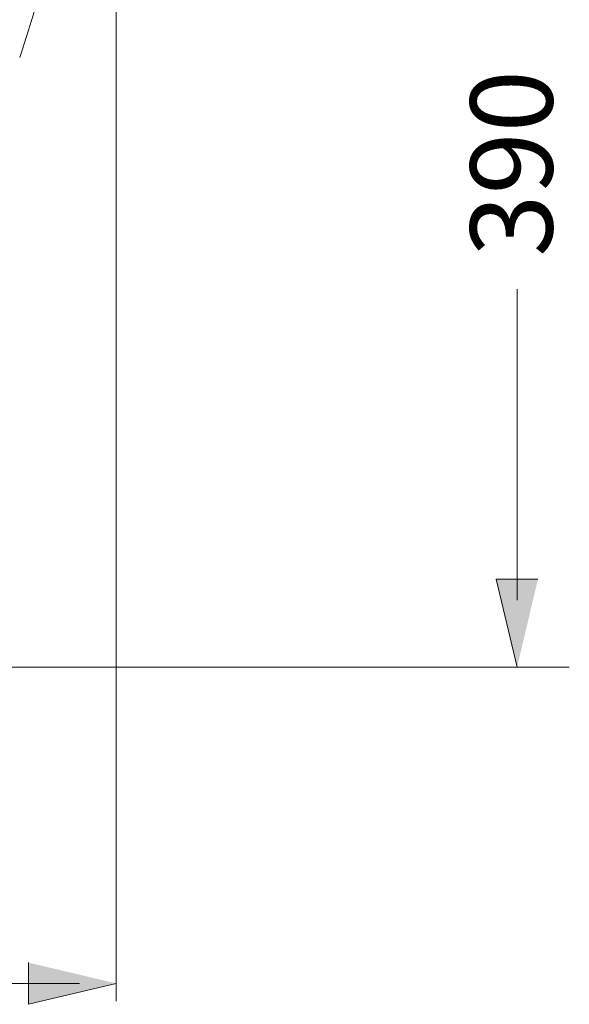
# Model space of a CAD drawing. Units: inches. Extents: x -4378 to -1637, y 1627 to 3581.
# Drawn here: x -3779 to -3579, y 2421 to 2778 of the extents above; entities that cross this region are included whole.
import ezdxf

# ---------------------------------------------------------------- set-up
doc = ezdxf.new("R2010")
doc.units = ezdxf.units.IN
doc.header["$MEASUREMENT"] = 0
doc.layers.add('图层 1', color=7, linetype='Continuous')

msp = doc.modelspace()

# ---------------------------------------------------------------- hatches: boundary and pattern name
at = {"layer": '图层 1'}
for points in [[(-3590.81, 2575.26), (-3605.93, 2575.26), (-3598.34, 2543.39)], [(-3775.77, 2436.1), (-3775.77, 2420.97), (-3743.9, 2428.56)]]:
    msp.add_hatch(color=7, dxfattribs=at).paths.add_polyline_path(points)

# ---------------------------------------------------------------- linework, layer by layer
at = {"layer": '图层 1', "color": 7, "lineweight": 5}
for points in [[(-3743.9, 2926.16), (-3743.9, 2422.1)], [(-3929.23, 2543.39), (-3579.39, 2543.39)]]:
    msp.add_lwpolyline(points, dxfattribs=at)
at = {"layer": '图层 1', "color": 7, "lineweight": 9}
for points in [[(-3778.93, 2764.68), (-3776.49, 2772.36), (-3774.14, 2780.06), (-3771.86, 2787.77), (-3769.65, 2795.51), (-3765.49, 2810.86), (-3761.59, 2826.25)], [(-3598.36, 2567.72), (-3598.36, 2680.56)], [(-3889.86, 2428.53), (-3757.28, 2428.53)]]:
    msp.add_lwpolyline(points, dxfattribs=at)
at = {"layer": '图层 1', "color": 7, "lineweight": 0}
for points in [[(-3590.81, 2575.26), (-3605.93, 2575.26), (-3598.34, 2543.39)], [(-3775.77, 2436.1), (-3775.77, 2420.97), (-3743.9, 2428.56)]]:
    msp.add_lwpolyline(points, dxfattribs=at)

# ---------------------------------------------------------------- texts
at = {"layer": '图层 1', "color": 7, "insert": (-3585.48, 2692.35), "char_height": 29.8339, "attachment_point": 7, "rotation": 90}
msp.add_mtext('\\fArial|b0|i0|c0|p34;\\W1;390', dxfattribs=at)

doc.saveas('drawing.dxf')
